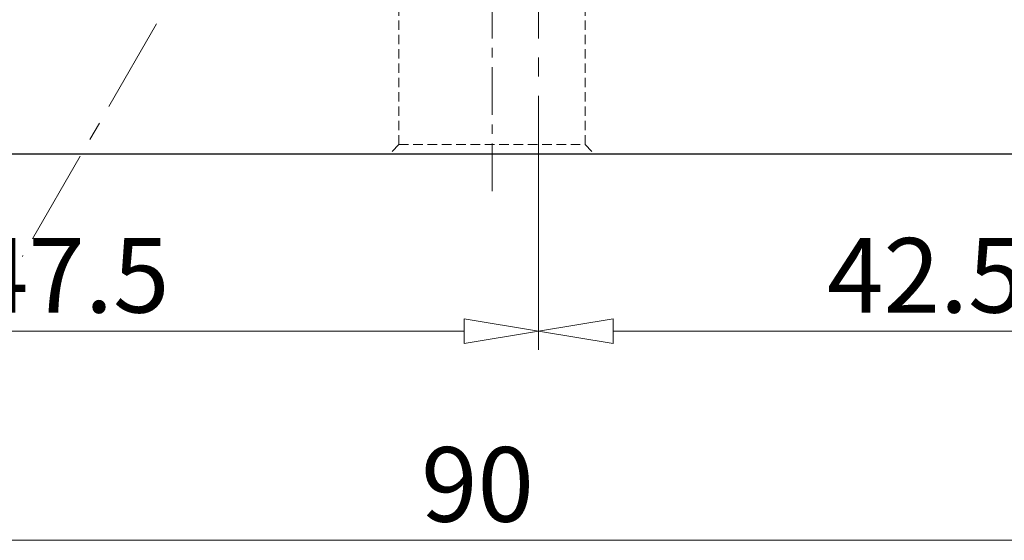
# Model space of a CAD drawing. Units: millimetres. Extents: x 5 to 292, y -203 to -7.
# Drawn here: x 201 to 246, y -124 to -100 of the extents above; entities that cross this region are included whole.
import ezdxf

# ---------------------------------------------------------------- set-up
doc = ezdxf.new("R2010")
doc.units = ezdxf.units.MM
doc.header["$MEASUREMENT"] = 0
for name, pattern in [('AI-Linetype-161', [0.661458, 0.440972, -0.220486]), ('AI-Linetype-162', [0.661458, 0.440972, -0.220486]), ('AI-Linetype-165', [0.661458, 0.440972, -0.220486]), ('AI-Linetype-169', [0.661458, 0.440972, -0.220486]), ('AI-Linetype-17', [3.527778, 2.204861, -0.440972, 0.440972, -0.440972]), ('AI-Linetype-570', [0.661458, 0.440972, -0.220486]), ('AI-Linetype-6', [7.055556, 4.409722, -0.881944, 0.881944, -0.881944]), ('AI-Linetype-8', [7.055556, 4.409722, -0.881944, 0.881944, -0.881944])]:
    doc.linetypes.add(name, pattern=pattern)
doc.layers.add('Ebene 1', color=7, linetype='Continuous')

# ---------------------------------------------------------------- blocks, each defined once
blk = doc.blocks.new('block 7')
at = {"layer": 'Ebene 1', "color": 9, "linetype": 'AI-Linetype-6', "lineweight": 9, "true_color": 0xc0bfbf}
blk.add_lwpolyline([(224.975, -69.744), (201.135, -111.036)], dxfattribs=at)
blk = doc.blocks.new('block 9')
at = {"layer": 'Ebene 1', "color": 9, "linetype": 'AI-Linetype-8', "lineweight": 9, "true_color": 0xc0bfbf}
blk.add_lwpolyline([(224.975, -108.025), (224.975, -26.732)], dxfattribs=at)
blk = doc.blocks.new('block 18')
at = {"layer": 'Ebene 1', "color": 9, "linetype": 'AI-Linetype-17', "lineweight": 9, "true_color": 0xc0bfbf}
blk.add_lwpolyline([(222.824, -108.025), (222.824, -76.686)], dxfattribs=at)
blk = doc.blocks.new('block 162')
at = {"layer": 'Ebene 1', "color": 7, "linetype": 'AI-Linetype-161', "lineweight": 13, "true_color": 0xffffff}
blk.add_lwpolyline([(218.523, -105.874), (218.523, -80.067)], dxfattribs=at)
blk = doc.blocks.new('block 163')
at = {"layer": 'Ebene 1', "color": 7, "linetype": 'AI-Linetype-162', "lineweight": 13, "true_color": 0xffffff}
blk.add_lwpolyline([(227.125, -105.874), (227.125, -80.067)], dxfattribs=at)
blk = doc.blocks.new('block 166')
at = {"layer": 'Ebene 1', "color": 7, "linetype": 'AI-Linetype-165', "lineweight": 13, "true_color": 0xffffff}
blk.add_lwpolyline([(218.523, -105.874), (227.125, -105.874)], dxfattribs=at)
blk = doc.blocks.new('block 170')
at = {"layer": 'Ebene 1', "color": 7, "linetype": 'AI-Linetype-169', "lineweight": 13, "true_color": 0xffffff}
blk.add_lwpolyline([(227.125, -105.874), (227.555, -106.304)], dxfattribs=at)
blk = doc.blocks.new('block 571')
at = {"layer": 'Ebene 1', "color": 7, "linetype": 'AI-Linetype-570', "lineweight": 13, "true_color": 0xffffff}
blk.add_lwpolyline([(218.523, -105.874), (218.093, -106.304)], dxfattribs=at)
blk = doc.blocks.new('block 652')
at = {"layer": 'Ebene 1', "color": 22, "lineweight": 25, "true_color": 0xe42420}
blk.add_lwpolyline([(184.113, -106.304), (261.535, -106.304)], dxfattribs=at)
blk = doc.blocks.new('block 838')
at = {"layer": 'Ebene 1', "color": 8, "lineweight": 9, "true_color": 0x7f8080}
blk.add_lwpolyline([(224.975, -106.967), (224.975, -115.351)], dxfattribs=at)
blk = doc.blocks.new('block 839')
at = {"layer": 'Ebene 1', "color": 8, "lineweight": 9, "true_color": 0x7f8080}
blk.add_lwpolyline([(187.554, -114.491), (221.534, -114.491)], dxfattribs=at)
blk = doc.blocks.new('block 843')
at = {"layer": 'Ebene 1', "color": 8, "lineweight": 9, "true_color": 0x7f8080}
blk.add_lwpolyline([(221.534, -113.917), (224.975, -114.491)], dxfattribs=at)
blk = doc.blocks.new('block 844')
at = {"layer": 'Ebene 1', "color": 8, "lineweight": 9, "true_color": 0x7f8080}
blk.add_lwpolyline([(224.975, -114.491), (221.534, -115.064)], dxfattribs=at)
blk = doc.blocks.new('block 845')
at = {"layer": 'Ebene 1', "color": 8, "lineweight": 9, "true_color": 0x7f8080}
blk.add_lwpolyline([(221.534, -113.917), (221.534, -115.064)], dxfattribs=at)
blk = doc.blocks.new('block 846')
at = {"layer": 'Ebene 1', "color": 215, "true_color": 0xa5519a, "insert": (198.81, -113.631), "char_height": 3.44095, "attachment_point": 7}
blk.add_mtext('\\fMyriad Pro|b0|i0|c0|p34;\\W1;47.5', dxfattribs=at)
blk = doc.blocks.new('block 847')
at = {"layer": 'Ebene 1', "color": 8, "lineweight": 9, "true_color": 0x7f8080}
blk.add_lwpolyline([(224.975, -106.967), (224.975, -115.351)], dxfattribs=at)
blk = doc.blocks.new('block 849')
at = {"layer": 'Ebene 1', "color": 8, "lineweight": 9, "true_color": 0x7f8080}
blk.add_lwpolyline([(228.416, -114.491), (258.094, -114.491)], dxfattribs=at)
blk = doc.blocks.new('block 850')
at = {"layer": 'Ebene 1', "color": 8, "lineweight": 9, "true_color": 0x7f8080}
blk.add_lwpolyline([(228.416, -115.064), (224.975, -114.491)], dxfattribs=at)
blk = doc.blocks.new('block 851')
at = {"layer": 'Ebene 1', "color": 8, "lineweight": 9, "true_color": 0x7f8080}
blk.add_lwpolyline([(224.975, -114.491), (228.416, -113.917)], dxfattribs=at)
blk = doc.blocks.new('block 852')
at = {"layer": 'Ebene 1', "color": 8, "lineweight": 9, "true_color": 0x7f8080}
blk.add_lwpolyline([(228.416, -115.064), (228.416, -113.917)], dxfattribs=at)
blk = doc.blocks.new('block 856')
at = {"layer": 'Ebene 1', "color": 215, "true_color": 0xa5519a, "insert": (238.297, -113.631), "char_height": 3.44095, "attachment_point": 7}
blk.add_mtext('\\fMyriad Pro|b0|i0|c0|p34;\\W1;42.5', dxfattribs=at)
blk = doc.blocks.new('block 859')
at = {"layer": 'Ebene 1', "color": 8, "lineweight": 9, "true_color": 0x7f8080}
blk.add_lwpolyline([(258.094, -124.144), (187.554, -124.144)], dxfattribs=at)
blk = doc.blocks.new('block 866')
at = {"layer": 'Ebene 1', "color": 215, "true_color": 0xa5519a, "insert": (219.547, -123.283), "char_height": 3.44095, "attachment_point": 7}
blk.add_mtext('\\fMyriad Pro|b0|i0|c0|p34;\\W1;90', dxfattribs=at)
blk = doc.blocks.new('block 1003')
at = {"layer": 'Ebene 1', "lineweight": 0}
blk.add_lwpolyline([(224.975, -106.537), (224.975, -106.537)], dxfattribs=at)
blk = doc.blocks.new('block 1004')
at = {"layer": 'Ebene 1', "lineweight": 0}
blk.add_lwpolyline([(224.975, -114.491), (224.975, -114.491)], dxfattribs=at)
blk = doc.blocks.new('block 1005')
at = {"layer": 'Ebene 1', "lineweight": 0}
blk.add_lwpolyline([(224.975, -106.537), (224.975, -106.537)], dxfattribs=at)

msp = doc.modelspace()

# ---------------------------------------------------------------- block references
at = {"layer": 'Ebene 1'}
for name in ['block 9', 'block 7', 'block 18', 'block 162', 'block 163', 'block 571', 'block 166', 'block 170', 'block 652', 'block 1003', 'block 1005', 'block 838', 'block 847', 'block 846', 'block 856', 'block 843', 'block 845', 'block 851', 'block 852', 'block 839', 'block 844', 'block 850', 'block 1004', 'block 849', 'block 866', 'block 859']:
    msp.add_blockref(name, (0, 0), dxfattribs=at)

doc.saveas('drawing.dxf')
